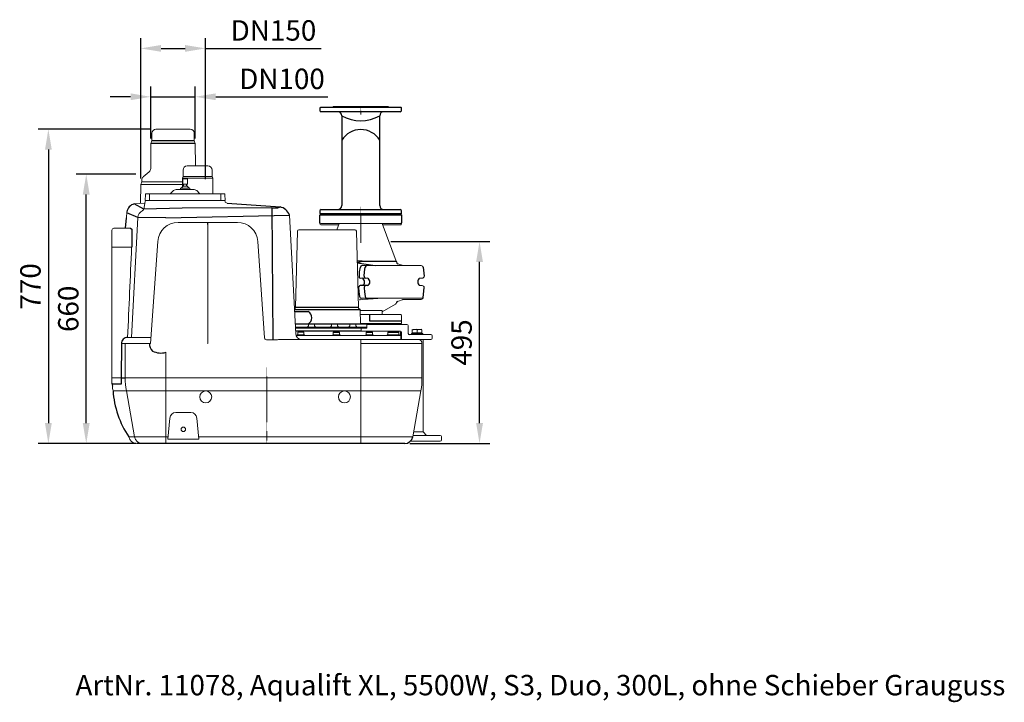
# Model space of a CAD drawing. Units: millimetres. Extents: x 88870 to 92807, y 28515 to 31038.
# Drawn here: x 90394 to 92807, y 29366 to 31038 of the extents above; entities that cross this region are included whole.
import ezdxf

# ---------------------------------------------------------------- set-up
doc = ezdxf.new("R2010")
doc.units = ezdxf.units.MM
doc.header["$LTSCALE"] = 0.4
doc.header["$PDSIZE"] = -1
doc.linetypes.add('CENTER', pattern=[10.16, 6.35, -1.27, 1.27, -1.27])
doc.layers.add('Bemaßung', color=5, linetype='Continuous', lineweight=15)
doc.styles.add('R4', font='swisscb.ttf')
doc.dimstyles.new('Kopie von ISO-25', dxfattribs={"dimscale": 20, "dimtxt": 2.5, "dimasz": 2.5, "dimexe": 1.25, "dimexo": 0.625, "dimtad": 1, "dimdec": 0, "dimtxsty": 'Standard', "dimcen": 2.5, "dimadec": 0, "dimazin": 0, "dimtfac": 1, "dimtdec": 0, "dimtmove": 0, "dimatfit": 3, "dimfxl": 1, "dimarcsym": 0})

# ---------------------------------------------------------------- blocks, each defined once
blk = doc.blocks.new('*D5')
at = {"layer": 'Bemaßung', "color": 0, "lineweight": -2, "transparency": 16777216}
for p, q in [((90715.5, 30770), (90439.3, 30770)), ((90464.3, 30720), (90464.3, 30050)), ((90676.7, 30000), (90439.3, 30000))]:
    blk.add_line(p, q, dxfattribs=at)
at = {"layer": 'Bemaßung', "color": 0, "transparency": 16777216}
for points in [[(90456, 30720), (90472.6, 30720), (90464.3, 30770)], [(90456, 30050), (90472.6, 30050), (90464.3, 30000)]]:
    blk.add_solid(points, dxfattribs=at)
at = {"layer": 'Defpoints', "color": 0, "transparency": 16777216}
for p in [(90728, 30770), (90464.3, 30000), (90689.2, 30000)]:
    blk.add_point(p, dxfattribs=at)
at = {"layer": 'Bemaßung', "color": 0, "transparency": 16777216, "insert": (90426.8, 30385), "char_height": 50, "attachment_point": 5, "rotation": 90}
blk.add_mtext('770', dxfattribs=at)
blk = doc.blocks.new('*D6')
at = {"layer": 'Bemaßung', "color": 0, "lineweight": -2, "transparency": 16777216}
for p, q in [((90715.6, 30747.5), (90715.6, 30874.4)), ((90824.4, 30747.5), (90824.4, 30874.4)), ((90665.6, 30849.4), (90615.6, 30849.4)), ((90715.6, 30849.4), (90824.4, 30849.4)), ((90874.4, 30849.4), (91149.4, 30849.4))]:
    blk.add_line(p, q, dxfattribs=at)
at = {"layer": 'Bemaßung', "color": 0, "transparency": 16777216}
for points in [[(90665.6, 30857.8), (90665.6, 30841.1), (90715.6, 30849.4)], [(90874.4, 30857.8), (90874.4, 30841.1), (90824.4, 30849.4)]]:
    blk.add_solid(points, dxfattribs=at)
at = {"layer": 'Defpoints', "color": 0, "transparency": 16777216}
for p in [(90824.4, 30849.4), (90715.6, 30735), (90824.4, 30735)]:
    blk.add_point(p, dxfattribs=at)
at = {"layer": 'Bemaßung', "color": 0, "transparency": 16777216, "insert": (91036.9, 30886.9), "char_height": 50, "attachment_point": 5}
blk.add_mtext('DN100', dxfattribs=at)
blk = doc.blocks.new('*D7')
at = {"layer": 'Bemaßung', "color": 0, "lineweight": -2, "transparency": 16777216}
for p, q in [((90690.7, 30648.9), (90690.7, 30993)), ((90849.3, 30647.5), (90849.3, 30993)), ((90740.7, 30968), (90799.3, 30968)), ((90849.3, 30968), (91132.6, 30968))]:
    blk.add_line(p, q, dxfattribs=at)
at = {"layer": 'Bemaßung', "color": 0, "transparency": 16777216}
for points in [[(90740.7, 30976.3), (90740.7, 30959.6), (90690.7, 30968)], [(90799.3, 30976.3), (90799.3, 30959.6), (90849.3, 30968)]]:
    blk.add_solid(points, dxfattribs=at)
at = {"layer": 'Defpoints', "color": 0, "transparency": 16777216}
for p in [(90690.7, 30968), (90690.7, 30636.4), (90849.3, 30635)]:
    blk.add_point(p, dxfattribs=at)
at = {"layer": 'Bemaßung', "color": 0, "transparency": 16777216, "insert": (91016, 31005.5), "char_height": 50, "attachment_point": 5}
blk.add_mtext('DN150', dxfattribs=at)
blk = doc.blocks.new('*D8')
at = {"layer": 'Bemaßung', "color": 0, "lineweight": -2, "transparency": 16777216}
for p, q in [((90678.9, 30660), (90532.1, 30660)), ((90557.1, 30050), (90557.1, 30610)), ((90678.9, 30000), (90532.1, 30000))]:
    blk.add_line(p, q, dxfattribs=at)
at = {"layer": 'Bemaßung', "color": 0, "transparency": 16777216}
for points in [[(90548.7, 30610), (90565.4, 30610), (90557.1, 30660)], [(90548.7, 30050), (90565.4, 30050), (90557.1, 30000)]]:
    blk.add_solid(points, dxfattribs=at)
at = {"layer": 'Defpoints', "color": 0, "transparency": 16777216}
for p in [(90557.1, 30660), (90691.4, 30660), (90691.4, 30000)]:
    blk.add_point(p, dxfattribs=at)
at = {"layer": 'Bemaßung', "color": 0, "transparency": 16777216, "insert": (90519.6, 30330), "char_height": 50, "attachment_point": 5, "rotation": 90}
blk.add_mtext('660', dxfattribs=at)
blk = doc.blocks.new('*D9')
at = {"layer": 'Bemaßung', "color": 0, "lineweight": -2, "transparency": 16777216}
for p, q in [((91304, 30495), (91546, 30495)), ((91521, 30050), (91521, 30445)), ((91350.2, 30000), (91546, 30000))]:
    blk.add_line(p, q, dxfattribs=at)
at = {"layer": 'Bemaßung', "color": 0, "transparency": 16777216}
for points in [[(91512.7, 30445), (91529.4, 30445), (91521, 30495)], [(91512.7, 30050), (91529.4, 30050), (91521, 30000)]]:
    blk.add_solid(points, dxfattribs=at)
at = {"layer": 'Defpoints', "color": 0, "transparency": 16777216}
for p in [(91291.5, 30495), (91521, 30495), (91337.7, 30000)]:
    blk.add_point(p, dxfattribs=at)
at = {"layer": 'Bemaßung', "color": 0, "transparency": 16777216, "insert": (91483.5, 30247.5), "char_height": 50, "attachment_point": 5, "rotation": 90}
blk.add_mtext('495', dxfattribs=at)
blk = doc.blocks.new('28042 - va li')
for p, q in [((-67, 0), (-68.4, -2.5)), ((-67, 0), (67, 0)), ((68.4, -2.5), (67, 0)), ((-100, -3.5), (-100, -9.5)), ((99, -2.5), (-99, -2.5)), ((97, -12.5), (-97, -12.5)), ((-46.5, -22.5), (-46.5, -87.3)), ((46.5, -87.3), (46.5, -22.5)), ((100, -9.5), (100, -3.5)), ((-46.5, -87.3), (-46.5, -242.5)), ((46.5, -242.5), (46.5, -87.3)), ((-100, -255.5), (-100, -261.5)), ((99, -262.5), (-99, -262.5)), ((-97, -252.5), (97, -252.5)), ((-68.4, -262.5), (-67, -265)), ((67, -265), (-67, -265)), ((46.5, -242.5), (46.5, -242.5)), ((67, -265), (68.4, -262.5)), ((100, -261.5), (100, -255.5))]:
    blk.add_line(p, q)
at = {"color": 1, "linetype": 'CENTER', "lineweight": 13, "ltscale": 0.2}
for p, q in [((0, -19.7), (0, 0)), ((0, -245.3), (0, -265))]:
    blk.add_line(p, q, dxfattribs=at)
for centre, radius, start, end in [((-99, -3.5), 1, 90, 180), ((-97, -9.5), 3, 180, 270), ((-56.5, -22.5), 10, 359.999, 89.9485), ((0, 60.8), 95.4, 240.8346, 299.1652), ((56.5, -22.5), 10, 90.01, 179.9969), ((97, -9.5), 3, 270, 0), ((99, -3.5), 1, 0, 90), ((0, -110.4), 54.1, 30.7975, 149.2025), ((-97, -255.5), 3, 90, 180), ((-99, -261.5), 1, 180, 270), ((-56.5, -242.5), 10, 270.0033, 359.9613), ((56.5, -242.5), 10, 180.0036, 270), ((97, -255.5), 3, 0, 90), ((99, -261.5), 1, 270, 0)]:
    blk.add_arc(centre, radius, start, end)
blk = doc.blocks.new('11078 - sa')
at = {"color": 7, "linetype": 'Continuous', "lineweight": 15}
for p, q in [((-282, 760), (-282, 741.5)), ((-188, 770), (-272, 770)), ((-178, 741.5), (-178, 760)), ((-284.4, 735), (-284.9, 673.1)), ((-282, 741.5), (-284.4, 735)), ((-175.6, 735), (-178, 741.5)), ((-175.2, 680), (-175.6, 735)), ((-195.5, 680), (-144.5, 680)), ((-288.5, 665.5), (-303.4, 653)), ((-205.5, 654.5), (-207.1, 650)), ((-205.5, 670), (-205.5, 654.5)), ((-205.5, 654.5), (-134.5, 654.5)), ((-134.5, 654.5), (-134.5, 670)), ((-132.9, 650), (-134.5, 654.5)), ((-309.3, 635), (-309.7, 587.9)), ((-307, 641.4), (-309.3, 635)), ((-309.3, 635), (-207.3, 635)), ((-307, 645.3), (-307, 641.4)), ((-307, 641.4), (-207.2, 641.4)), ((-205.5, 630.5), (-209.5, 626.6)), ((-207.1, 650), (-207.3, 628.8)), ((-207.1, 650.1), (-132.9, 650)), ((-206.3, 648.6), (-206.5, 648.5)), ((-206.5, 648.5), (-206.5, 648)), ((-206.5, 648), (-206.5, 640.6)), ((-206.5, 635.8), (-206.5, 640.6)), ((-206, 635.8), (-206.5, 635.8)), ((-194.7, 648.6), (-206.3, 648.6)), ((-206, 635.8), (-200.9, 635.8)), ((-195.5, 630.5), (-205.5, 630.5)), ((-204.9, 631.6), (-204.9, 630.5)), ((-200, 635.8), (-200.9, 635.8)), ((-200, 635.8), (-194.9, 635.8)), ((-196.1, 630.5), (-196.1, 632.1)), ((-191.5, 626.6), (-195.5, 630.5)), ((-194.5, 635.8), (-194.9, 635.8)), ((-194.5, 648.5), (-194.7, 648.6)), ((-194.5, 648), (-194.5, 648.5)), ((-194.5, 640.6), (-194.5, 648)), ((-194.5, 640.6), (-194.5, 635.8)), ((-132.5, 612), (-132.9, 650)), ((-298.3, 595), (-298, 610)), ((-296, 612), (-288, 612)), ((-288, 612), (-288, 610)), ((-288, 612), (-113, 612)), ((-288, 610), (-288, 595)), ((-230.5, 618.4), (-234.4, 613.8)), ((-222.8, 622), (-178.2, 622)), ((-211.8, 624.8), (-212.6, 622.7)), ((-210.9, 625.5), (-204.8, 625.5)), ((-209.6, 626.3), (-209.6, 625.5)), ((-204.9, 625.5), (-205, 625.5)), ((-204.8, 625.5), (-196.2, 625.5)), ((-196.2, 625.5), (-190.1, 625.5)), ((-196, 625.5), (-196.1, 625.5)), ((-191.3, 625.5), (-191.3, 626.3)), ((-188.4, 622.7), (-189.2, 624.8)), ((-166.6, 613.8), (-170.5, 618.4)), ((-113, 612), (-113, 610)), ((-113, 612), (-105, 612)), ((-113, 595), (-113, 610)), ((-103, 610), (-102.7, 595)), ((-299.1, 588.6), (-323.6, 587.1)), ((-301.6, 574.5), (-298.3, 593.3)), ((-288, 595), (-298.3, 595)), ((-113, 595), (-288, 595)), ((-102.7, 595), (-113, 595)), ((-343.4, 567.8), (-344.3, 553)), ((70.6, 269.2), (55.4, 559.7)), ((55.4, 559.7), (55.4, 559.7)), ((-316.8, 553.5), (-332.1, 259.7)), ((-217.6, 541.8), (-72.4, 541.8)), ((-144.7, 245), (-144.7, 536.8)), ((129.9, 541), (129.9, 538)), ((327.9, 539), (131.9, 539)), ((176.3, 536), (131.9, 536)), ((177.4, 539), (171.6, 523.4)), ((317.1, 446.9), (282.4, 539)), ((299.2, 536), (283.6, 536)), ((327.9, 536), (299.2, 536)), ((329.9, 538), (329.9, 541)), ((-380, 480.6), (-380, 522.5)), ((-334.5, 527.5), (-375, 527.5)), ((70, 332.9), (74.9, 520.5)), ((77.9, 523.4), (216.1, 523.4)), ((219.1, 520.5), (224, 332.9)), ((-285, 245), (-267.5, 495.3)), ((-22.5, 495.3), (-6, 258.8)), ((-331.5, 481), (-380, 481)), ((-380, 246), (-380, 480.6)), ((233, 436), (241.8, 436)), ((242.5, 436), (241.8, 436)), ((242.5, 436), (249.6, 436)), ((249.6, 436), (377.9, 436)), ((333.5, 436.3), (320.8, 440.6)), ((335.1, 436), (333.5, 436.3)), ((246.5, 405), (228.6, 405)), ((380.4, 405), (373.8, 405)), ((373.8, 387), (380.4, 387)), ((377.9, 356), (231.2, 356)), ((282.4, 322.8), (314.9, 341.6)), ((320.3, 348.3), (333.5, 352.7)), ((333.5, 352.7), (335.1, 353)), ((359.5, 353), (344.4, 353)), ((370.1, 353), (359.5, 353)), ((370.8, 353), (370.1, 353)), ((377.9, 353), (370.8, 353)), ((67.4, 329.8), (69.5, 331.8)), ((224.5, 331.8), (228.1, 328.4)), ((228.6, 327.2), (229.5, 293.9)), ((228.6, 325.8), (282.4, 325.8)), ((228.9, 316), (259, 316)), ((268.9, 316), (258.9, 316)), ((275.6, 316), (268.9, 316)), ((275.6, 316), (316.6, 316)), ((282.4, 316), (282.4, 325.8)), ((323.5, 316), (316.6, 316)), ((323.5, 316), (327.9, 316)), ((329.9, 294.5), (329.9, 314)), ((101.8, 291.7), (102.2, 291.9)), ((101.8, 291.7), (101.8, 287.9)), ((102.7, 292.2), (102.2, 291.9)), ((103.3, 292.2), (102.7, 292.2)), ((103.3, 292.2), (104.7, 292.2)), ((108.8, 292.2), (104.7, 292.2)), ((108.8, 292.2), (111.1, 292.2)), ((114.7, 292.2), (111.1, 292.2)), ((114.7, 292.2), (115.7, 292.2)), ((115.9, 292.2), (115.7, 292.2)), ((116.7, 291.7), (115.9, 292.2)), ((116.7, 291.7), (116.7, 287.9)), ((158.2, 291.7), (158.6, 291.9)), ((158.2, 291.7), (158.2, 287.9)), ((159.1, 292.2), (158.6, 291.9)), ((159.7, 292.2), (159.1, 292.2)), ((159.7, 292.2), (161.1, 292.2)), ((165.2, 292.2), (161.1, 292.2)), ((165.2, 292.2), (167.6, 292.2)), ((171.2, 292.2), (167.6, 292.2)), ((171.2, 292.2), (172.1, 292.2)), ((172.3, 292.2), (172.1, 292.2)), ((173.2, 291.7), (172.3, 292.2)), ((173.2, 291.7), (173.2, 287.9)), ((202.8, 291.7), (203.2, 291.9)), ((202.8, 291.7), (202.8, 287.9)), ((203.7, 292.2), (203.2, 291.9)), ((204.3, 292.2), (203.7, 292.2)), ((204.3, 292.2), (205.7, 292.2)), ((209.8, 292.2), (205.7, 292.2)), ((209.8, 292.2), (212.2, 292.2)), ((215.8, 292.2), (212.2, 292.2)), ((215.8, 292.2), (216.7, 292.2)), ((216.9, 292.2), (216.7, 292.2)), ((217.7, 291.7), (216.9, 292.2)), ((217.7, 291.7), (217.7, 287.9)), ((329.9, 294.5), (229.5, 294.5)), ((244.3, 292), (321.6, 292)), ((244.5, 291.3), (244.5, 282.9)), ((294.8, 292), (294.4, 294.5)), ((321.6, 292), (331.3, 292)), ((335.7, 292), (331.3, 292)), ((335.7, 292), (343, 292)), ((69.8, 285), (105.7, 285)), ((69.9, 282.9), (244.5, 282.9)), ((105.7, 275), (70.3, 275)), ((74.1, 266.5), (74.1, 265)), ((74.1, 266.5), (92.1, 266.5)), ((75.5, 272.9), (75.5, 266.5)), ((90.6, 272.9), (90.6, 266.5)), ((92.1, 265), (92.1, 266.5)), ((100.4, 287.1), (100.4, 285)), ((105.7, 285), (244.5, 285)), ((256.5, 275), (105.7, 275)), ((118.2, 285), (118.2, 287.1)), ((156.8, 287.1), (156.8, 285)), ((161.1, 266.5), (161.1, 265)), ((161.1, 266.5), (179.1, 266.5)), ((162.6, 272.9), (162.6, 266.5)), ((174.6, 285), (174.6, 287.1)), ((177.6, 272.9), (177.6, 266.5)), ((179.1, 265), (179.1, 266.5)), ((201.4, 287.1), (201.4, 285)), ((219.2, 285), (219.2, 287.1)), ((229.9, 275), (325.5, 275)), ((229.9, 275), (325.5, 275)), ((231, 282.9), (231, 275)), ((242, 266.5), (242, 265)), ((242, 266.5), (260, 266.5)), ((243.5, 272.9), (243.5, 266.5)), ((256.5, 275), (327.7, 275)), ((258.5, 272.9), (258.5, 266.5)), ((260, 265), (260, 266.5)), ((295, 266.5), (295, 265)), ((295, 266.5), (313, 266.5)), ((296.5, 272.9), (296.5, 266.5)), ((313, 266.5), (325, 266.5)), ((323.5, 272.9), (323.5, 266.5)), ((325, 265), (325, 266.5)), ((327.9, 255), (327.5, 273)), ((329.9, 262.1), (329.7, 273)), ((346, 270), (346, 289)), ((348.7, 267), (401.8, 267)), ((353.9, 270), (353.9, 267)), ((353.9, 270), (381.9, 270)), ((355.9, 278.9), (355.9, 271)), ((355.9, 271), (367.9, 271)), ((356.9, 271), (356.9, 270)), ((378.1, 279.4), (358, 279.4)), ((367.9, 278.9), (367.9, 271)), ((367.9, 271), (379.9, 271)), ((378.9, 270), (378.9, 271)), ((379.9, 278.9), (379.9, 271)), ((381.9, 267), (381.9, 270)), ((-380, 244), (-380, 246)), ((-380, 161.1), (-380, 244)), ((-285, 245), (-356.7, 245)), ((-347.2, 245), (-347.2, 160.7)), ((-336.5, 259.7), (-332.1, 259.7)), ((-332.1, 259.7), (-286.7, 259.7)), ((-145.3, 245), (-144.7, 245)), ((-1, 254.7), (-1, 254.3)), ((11.3, 254.3), (-1, 254.3)), ((47.2, 255), (230, 255)), ((71.4, 265), (326.9, 265)), ((230, 245), (230, 255)), ((230, 255), (370, 255)), ((230, 245), (230, 160.7)), ((380, 245), (230, 245)), ((293.2, 265), (293.2, 265)), ((329.8, 255), (367.9, 255)), ((329.9, 262.1), (330, 255)), ((401.8, 255), (367.9, 255)), ((380, 245), (380, 160.7)), ((382.9, 28.5), (382.9, 255)), ((404.8, 258), (404.8, 264)), ((-248, 223.6), (-248, 160.7)), ((-380, 147.1), (-380, 161.1)), ((-380, 161), (-380, 161.1)), ((-357.4, 160.7), (-375, 160.7)), ((-347.2, 160.7), (-248, 160.7)), ((-248, 160.7), (230, 160.7)), ((-248, 160.7), (-248, 129.5)), ((230, 129.5), (230, 160.7)), ((230, 160.7), (380, 160.7)), ((-248, 129.5), (-377.3, 129.5)), ((-324.7, 16.5), (-344.5, 129.5)), ((230, 129.5), (-248, 129.5)), ((-248, 16.5), (-248, 129.5)), ((377.3, 129.5), (230, 129.5)), ((230, 16.5), (230, 129.5)), ((357.3, 16.5), (377.3, 129.5)), ((-223.3, 76.1), (-186.7, 76.1)), ((-242.8, 10.4), (-238.3, 62.4)), ((-171.7, 62.4), (-167.2, 10.4)), ((359.5, 28.5), (382.9, 28.5)), ((391.3, 20), (382.9, 28.5)), ((-338.7, 16.5), (-324.7, 16.5)), ((-324.7, 16.5), (-248, 16.5)), ((-248, 16.5), (-242.3, 16.5)), ((-248, 0), (-248, 16.5)), ((-242.8, 10.4), (-167.2, 10.4)), ((-167.7, 16.5), (230, 16.5)), ((230, 16.5), (357.3, 16.5)), ((230, 0), (230, 16.5)), ((377.9, 6), (351.8, 6)), ((358, 20), (377.9, 20)), ((377.9, 20), (424.9, 20)), ((424.9, 6), (377.9, 6)), ((427.9, 17), (427.9, 9))]:
    blk.add_line(p, q, dxfattribs=at)
for p, q in [((-175.6, 735), (-284.4, 735)), ((-178, 741.5), (-282, 741.5)), ((-204.9, 631.6), (-204.9, 635.8)), ((-196.1, 632.1), (-196.1, 635.8)), ((-301.6, 574.5), (-325.2, 586.9)), ((-97.7, 589), (32, 579.8)), ((26.8, 577.8), (32, 579.8)), ((-316.8, 553.5), (-343.6, 564.8)), ((-208.1, 576.7), (-301.6, 574.5)), ((-248, 553.1), (55.4, 559.7)), ((11.6, 577.2), (-208.1, 576.7)), ((11.6, 577.2), (26.8, 577.8)), ((11.6, 577.2), (14.4, 254.3)), ((-347, 527.5), (-344.3, 553.1)), ((-248, 553.1), (-316.8, 553.5)), ((-144.7, 536.8), (-144.7, 541.8)), ((-334.5, 527.5), (-331.4, 525.4)), ((-331.4, 525.4), (-331.4, 481)), ((233, 446.9), (221, 446.5)), ((221.1, 442.8), (233, 446.9)), ((221.1, 442.8), (265.2, 436)), ((233, 446.9), (317.1, 446.9)), ((226.5, 410.4), (227.1, 420.7)), ((227.1, 420.7), (229.1, 432)), ((238.2, 410.4), (238.8, 420.7)), ((238.8, 420.7), (240.9, 432)), ((382.8, 431.9), (385.4, 410)), ((246.7, 386.9), (228.6, 387)), ((224.2, 381.9), (224.8, 371.6)), ((224.8, 371.6), (226.8, 360.3)), ((238.2, 381.6), (238.8, 371.3)), ((238.8, 371.3), (240.9, 360)), ((382.8, 357.1), (385.4, 382)), ((226.8, 360.3), (226.9, 360)), ((228.7, 352), (226.8, 351.8)), ((228.6, 327.2), (67.5, 327.2)), ((67.7, 323.5), (101.4, 323.5)), ((224, 332.9), (70, 332.9)), ((69.3, 292.9), (242.9, 292.9)), ((231, 275), (70.3, 275)), ((90.6, 272.9), (75.5, 272.9)), ((162.6, 272.9), (177.6, 272.9)), ((243.5, 272.9), (258.5, 272.9)), ((296.5, 272.9), (323.5, 272.9)), ((355.9, 278.9), (358, 279.4)), ((367.9, 278.9), (366.1, 279.4)), ((367.9, 278.9), (369.6, 279.4)), ((379.9, 278.9), (378.1, 279.4)), ((-356.7, 245), (-357.4, 160.7)), ((-380, 147.1), (-378.9, 141)), ((-357.4, 160.7), (-347.2, 160.7)), ((0, 0), (-319, 0)), ((337.7, 0), (0, 0))]:
    blk.add_line(p, q)
at = {"color": 1, "linetype": 'CENTER', "lineweight": 13, "ltscale": 0.2}
for p, q in [((229.9, 492.1), (229.9, 560.5)), ((0, 0), (0, 186.2))]:
    blk.add_line(p, q, dxfattribs=at)
at = {"color": 8, "linetype": 'Continuous', "lineweight": 15}
blk.add_line((-344.3, 553.1), (-344.3, 553), dxfattribs=at)
for points in [[(129.9, 541), (129.9, 560.5), (329.9, 560.5), (329.9, 541)], [(329.9, 300), (252.5, 300), (252.5, 316)], [(-357.4, 160.7), (-357.1, 145.5), (-376.2, 145.5), (-380, 147.1)]]:
    blk.add_lwpolyline(points)
at = {"color": 7, "linetype": 'Continuous', "lineweight": 15}
blk.add_circle((-205, 35), 5.5, dxfattribs=at)
for centre, radius, start, end in [((-272, 760), 10, 90, 180), ((-188, 760), 10, 0, 90), ((-195.5, 670), 10, 90.0002, 180), ((-144.5, 670), 10, 0, 90), ((-297, 645.3), 10, 130, 180), ((-294.9, 673.2), 10, 310, 359.5), ((-296, 610), 2, 90, 179), ((-238.2, 617), 5, 270, 320), ((-222.8, 612), 10, 90, 140), ((-213.6, 623), 1, 270, 340), ((-210.9, 624.5), 1, 90, 160), ((-209.1, 626.3), 0.5, 133.9456, 180), ((-191.8, 626.3), 0.5, 0, 46.0544), ((-190.1, 624.5), 1, 20, 90), ((-187.4, 623), 1, 200, 270), ((-178.2, 612), 10, 40, 90), ((-162.8, 617), 5, 220, 270), ((-105, 610), 2, 1, 90), ((-296.3, 593), 2, 90, 170), ((-104.7, 593), 2.02, 4.1398, 89.7674), ((-97.8, 594), 4.99, 190.0328, 270.8894), ((-296.7, 552.3), 20.1, 113.1381, 176.5811), ((-306.5, 575.4), 4.95, 292.0789, 349.9248), ((-217.6, 491.8), 50, 90, 176), ((-72.4, 491.8), 50, 4, 90), ((131.9, 541), 2, 180, 270), ((131.9, 538), 2, 180, 270), ((327.9, 541), 2, 270, 0), ((327.9, 538), 2, 270, 0), ((-375, 522.5), 5, 90, 180), ((77.9, 520.4), 3, 90, 178.5), ((216.1, 520.4), 3, 1.5, 90), ((278.1, 438.5), 2.53, 257.3318, 269.9696), ((312.4, 445.1), 5, 357.8554, 20.6235), ((334.2, 438.5), 2.53, 257.3331, 269.9682), ((377.9, 431), 5, 9.9753, 90), ((380.4, 410), 5, 270, 0), ((380.4, 382), 5, 0, 90), ((312.4, 345.9), 5, 300, 349.6172), ((377.6, 361.7), 5.75, 272.6866, 343.427), ((377.9, 358), 5, 270, 350.0247), ((68.4, 332.9), 1.6, 313.5, 358.5), ((225.6, 332.9), 1.6, 181.5, 226.5), ((227, 327.2), 1.6, 1.5, 46.5), ((327.9, 314), 2, 0, 90), ((230.5, 293.9), 1, 181.5, 270), ((242.9, 291.3), 1.6, 0, 90), ((343, 289), 3, 0, 90), ((85.6, 270), 15, 183, 270), ((104.6, 281.5), 7.05, 113.5926, 127.1694), ((113.9, 281.5), 7.05, 52.8306, 66.4074), ((161, 281.5), 7.05, 113.5926, 127.1694), ((170.3, 281.5), 7.05, 52.8306, 66.4074), ((205.6, 281.5), 7.05, 113.5926, 127.1694), ((214.9, 281.5), 7.05, 52.8306, 66.4074), ((325.5, 273), 2, 1, 90), ((327.7, 273), 2, 1, 90), ((401.8, 264), 3, 0, 90), ((-339.4, 282.6), 23, 264.8117, 277.1998), ((-284.6, 282.8), 23.1, 264.8034, 271.5101), ((-1.1, 259.2), 4.93, 187.4562, 271.0363), ((326.9, 262), 3, 1, 90), ((370, 245), 10, 0, 90), ((401.8, 258), 3, 270, 0), ((-376.2, 178.9), 18.2, 258.1055, 273.9139), ((-166, 160.7), 181.3, 179.9995, 189.928), ((200, 160.7), 180, 350, 0), ((-200, 160.7), 180, 186.2878, 190), ((-223.3, 61.1), 15, 90, 175), ((-186.7, 61.1), 15, 5, 90), ((-319, 19.9), 19.9, 189.8569, 269.9069), ((-305.1, 19.9), 19.9, 189.7504, 269.8371), ((424.9, 17), 3, 0, 90), ((424.9, 9), 3, 270, 0)]:
    blk.add_arc(centre, radius, start, end, dxfattribs=at)
for centre, radius, start, end in [((-320.7, 564.5), 22.9, 101.321, 171.6838), ((25.8, 548.9), 31.4, 20.0396, 78.5863), ((233.6, 431.4), 4.57, 92.5571, 172.9101), ((245.4, 431.4), 4.57, 92.5571, 172.9101), ((322.8, 445.6), 5.38, 188.1292, 248.9311), ((229.2, 408.4), 3.42, 143.5205, 260.3324), ((243.9, 410.5), 5.68, 181.4108, 256.9603), ((230, 381.3), 5.81, 103.1488, 174.2072), ((229.4, 395.9), 10, 296.4468, 64.5609), ((243.9, 381.5), 5.68, 103.0397, 178.5892), ((242.2, 395.9), 10, 296.4468, 64.5609), ((381.4, 396), 11.8, 130.1598, 229.8402), ((231.4, 360.6), 4.57, 187.0899, 267.4429), ((245.4, 360.6), 4.57, 187.0899, 267.4429), ((320.6, 345.1), 3.22, 95.5897, 181.7539), ((92, 308.4), 17.8, 299.168, 58.0709), ((349.4, 270.4), 3.46, 186.3573, 258.1707), ((-342.1, 245), 14.7, 87.7069, 180.0348), ((-265.2, 243.6), 22.8, 176.3983, 228.1328), ((-260.4, 265.7), 43.9, 242.8964, 286.4931), ((-147.7, 144.9), 230.1, 183.8371, 213.9059), ((337.3, 20.4), 20.4, 270.8545, 349.1455)]:
    blk.add_arc(centre, radius, start, end)
blk.add_ellipse((4120, -93118.7), major_axis=(0, 134190.2), ratio=0.046295, start_param=0.798873, end_param=0.801172, dxfattribs=at)
at = {"color": 8, "linetype": 'Continuous', "lineweight": 15}
for centre, major_axis, start_param, end_param in [((303.7, 441), (30.2, -4.9), 6.187625, 6.42547), ((303.7, 348), (30.2, 4.9), 5.965014, 6.140017)]:
    blk.add_ellipse(centre, major_axis=major_axis, ratio=0.023653, start_param=start_param, end_param=end_param, dxfattribs=at)
at = {"color": 7, "linetype": 'Continuous', "lineweight": 15, "extrusion": (0, 0, -1)}
blk.add_ellipse((229.4, 341.7), major_axis=(92.5, 10.5), ratio=0.11059, start_param=4.717194, end_param=5.272371, dxfattribs=at)
at = {"color": 7, "linetype": 'Continuous', "lineweight": 15}
for centre in [(-150, 114.2), (190, 114.2)]:
    blk.add_ellipse(centre, major_axis=(0, 14.7), ratio=0.999942, dxfattribs=at)
for points in [[(-323.6, 587.1), (-324.2, 587), (-324.7, 587), (-325.2, 586.9)], [(-6, 258.6), (-6, 258.7), (-6, 258.7), (-6, 258.8)]]:
    blk.add_open_spline(points, degree=3, dxfattribs=at)
for points, knots in [([(335.1, 353), (334.7, 353), (333.8, 352.9), (333, 352.7), (332.5, 352.5), (332.4, 352.4), (332.4, 352.4), (332.4, 352.4), (332.4, 352.4)], [0, 0, 0, 0, 0.4142612, 0.8303752, 0.9679648, 0.9929116, 0.9954432, 1, 1, 1, 1]), ([(344.4, 353), (343.7, 353), (342.3, 353), (339.6, 353), (337.1, 353), (335.6, 353), (335.1, 353)], [0, 0, 0, 0, 0.2708107, 0.5415373, 0.8147524, 1, 1, 1, 1]), ([(47.2, 255), (45, 255), (40.7, 254.9), (32.6, 254.7), (22.8, 254.4), (15.2, 254.3), (11.3, 254.3)], [0, 0, 0, 0, 0.182849, 0.366107, 0.682348, 1, 1, 1, 1])]:
    blk.add_open_spline(points, degree=3, knots=knots, dxfattribs=at)
blk.add_blockref('28042 - va li', (229.9, 825.5))

msp = doc.modelspace()

# ---------------------------------------------------------------- block references
msp.add_blockref('11078 - sa', (91000, 30000))

# ---------------------------------------------------------------- texts
at = {"color": 7, "insert": (90530.7, 29433.3), "char_height": 50, "attachment_point": 1, "style": 'R4'}
msp.add_mtext_dynamic_manual_height_columns('ArtNr. 11078, Aqualift XL, 5500W, S3, Duo, 300L, ohne Schieber Grauguss', width=4525.196, gutter_width=17.5, heights=[0], dxfattribs=at)

# ---------------------------------------------------------------- dimensions: what is measured, and where the dimension line sits
at = {"layer": 'Bemaßung'}
dim = msp.add_linear_dim(base=(90690.7, 30968), p1=(90849.3, 30635), p2=(90690.7, 30636.4), text='DN150', dimstyle='Kopie von ISO-25', dxfattribs=at)
dim.commit()
dim.dimension.update_dxf_attribs({"geometry": '*D7', "text_midpoint": (91016, 30968), "dimtype": 128})
dim = msp.add_linear_dim(base=(90824.4, 30849.4), p1=(90715.6, 30735), p2=(90824.4, 30735), text='DN100', dimstyle='Kopie von ISO-25', dxfattribs=at)
dim.commit()
dim.dimension.update_dxf_attribs({"geometry": '*D6', "text_midpoint": (91036.9, 30886.9)})
for base, p1, p2, picture, middle in [((90464.3, 30000), (90728, 30770), (90689.2, 30000), '*D5', (90426.8, 30385)), ((90557.1, 30660), (90691.4, 30000), (90691.4, 30660), '*D8', (90519.6, 30330)), ((91521, 30495), (91337.7, 30000), (91291.5, 30495), '*D9', (91483.5, 30247.5))]:
    dim = msp.add_linear_dim(base=base, p1=p1, p2=p2, angle=90, dimstyle='Kopie von ISO-25', dxfattribs=at)
    dim.commit()
    dim.dimension.update_dxf_attribs({"geometry": picture, "text_midpoint": middle})

doc.saveas('drawing.dxf')
